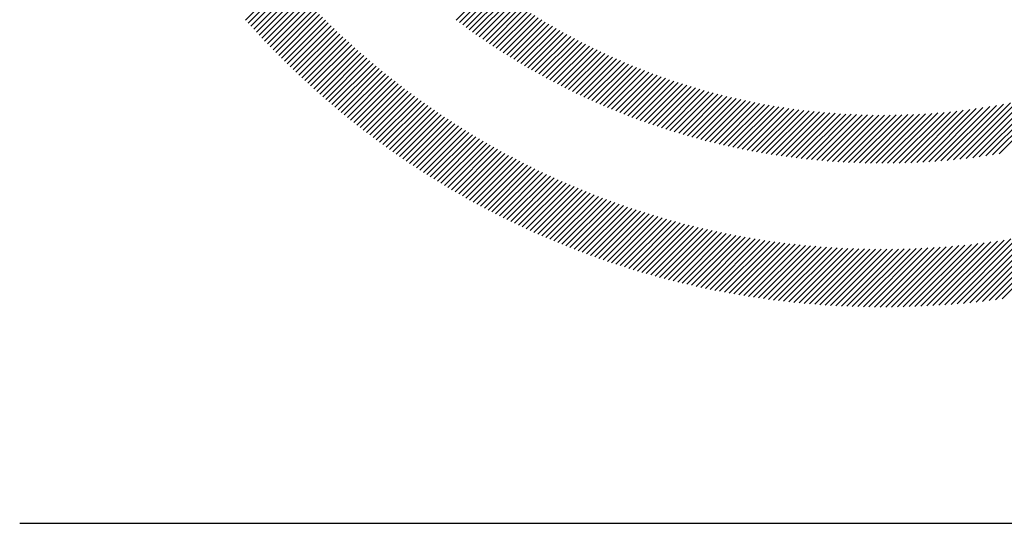
# Model space of a CAD drawing. Extents: x 1.7 to 22, y 0.9 to 27.7.
# Drawn here: x 1.7 to 2.7, y 25.8 to 26.3 of the extents above; entities that cross this region are included whole.
import ezdxf

# ---------------------------------------------------------------- set-up
doc = ezdxf.new("R2010")
doc.units = 0
doc.header["$LTSCALE"] = 2.666
doc.header["$MEASUREMENT"] = 0
doc.layers.get('0').update_dxf_attribs({"linetype": 'CONTINUOUS'})
doc.styles.add('PLATE', font='MyriadPro-Regular.ttf')

# ---------------------------------------------------------------- blocks, each defined once
blk = doc.blocks.new('WTITLE')
at = {"color": 142, "linetype": 'Continuous', "true_color": 0x0093d0}
for p, q in [((-7.6178, -0.63373), (-7.60222, -0.61815)), ((-7.61678, -0.63487), (-7.6012, -0.61929)), ((-7.61576, -0.63601), (-7.60018, -0.62043)), ((-7.61473, -0.63714), (-7.59916, -0.62157)), ((-7.6137, -0.63827), (-7.59813, -0.6227)), ((-7.61266, -0.63939), (-7.5971, -0.62382)), ((-7.53786, -0.63366), (-7.52479, -0.6206)), ((-7.53662, -0.63459), (-7.52355, -0.62151)), ((-7.53538, -0.63551), (-7.5223, -0.62242)), ((-7.53414, -0.63642), (-7.52104, -0.62332)), ((-7.61162, -0.6405), (-7.59606, -0.62494)), ((-7.61057, -0.64161), (-7.59501, -0.62605)), ((-7.60951, -0.64272), (-7.59396, -0.62716)), ((-7.53289, -0.63733), (-7.51978, -0.62422)), ((-7.53163, -0.63823), (-7.51851, -0.62511)), ((-7.53037, -0.63913), (-7.51723, -0.62599)), ((-7.5291, -0.64002), (-7.51594, -0.62686)), ((-7.52782, -0.6409), (-7.51465, -0.62773)), ((-7.60846, -0.64382), (-7.5929, -0.62826)), ((-7.60739, -0.64491), (-7.59184, -0.62936)), ((-7.60632, -0.646), (-7.59077, -0.63045)), ((-7.60525, -0.64709), (-7.5897, -0.63154)), ((-7.52654, -0.64178), (-7.51335, -0.62859)), ((-7.52525, -0.64264), (-7.51205, -0.62944)), ((-7.52395, -0.64351), (-7.51074, -0.63029)), ((-7.52265, -0.64436), (-7.50942, -0.63113)), ((-7.60417, -0.64817), (-7.58862, -0.63262)), ((-7.60309, -0.64924), (-7.58754, -0.63369)), ((-7.602, -0.65031), (-7.58645, -0.63476)), ((-7.52134, -0.64521), (-7.50809, -0.63196)), ((-7.52003, -0.64606), (-7.50676, -0.63279)), ((-7.5187, -0.64689), (-7.50541, -0.6336)), ((-7.51738, -0.64772), (-7.50407, -0.63441)), ((-7.51604, -0.64855), (-7.50271, -0.63522)), ((-7.60091, -0.65138), (-7.58535, -0.63583)), ((-7.59981, -0.65244), (-7.58425, -0.63688)), ((-7.5987, -0.65349), (-7.58315, -0.63794)), ((-7.59759, -0.65454), (-7.58204, -0.63899)), ((-7.5147, -0.64936), (-7.50135, -0.63601)), ((-7.51335, -0.65017), (-7.49998, -0.6368)), ((-7.51199, -0.65098), (-7.4986, -0.63759)), ((-7.51063, -0.65177), (-7.49722, -0.63836)), ((-7.59648, -0.65559), (-7.58092, -0.64003)), ((-7.59536, -0.65663), (-7.5798, -0.64106)), ((-7.59424, -0.65766), (-7.57867, -0.6421)), ((-7.50926, -0.65256), (-7.49583, -0.63913)), ((-7.50789, -0.65335), (-7.49443, -0.63989)), ((-7.50651, -0.65412), (-7.49302, -0.64064)), ((-7.50512, -0.65489), (-7.49161, -0.64138)), ((-7.50372, -0.65566), (-7.49018, -0.64212)), ((-7.59311, -0.65869), (-7.57754, -0.64312)), ((-7.59197, -0.65972), (-7.5764, -0.64414)), ((-7.59083, -0.66074), (-7.57526, -0.64516)), ((-7.58969, -0.66175), (-7.57411, -0.64617)), ((-7.50232, -0.65641), (-7.48875, -0.64285)), ((-7.50091, -0.65716), (-7.48732, -0.64357)), ((-7.49949, -0.6579), (-7.48587, -0.64428)), ((-7.49806, -0.65864), (-7.48442, -0.64499)), ((-7.49663, -0.65936), (-7.48296, -0.64569)), ((-7.49519, -0.66008), (-7.48149, -0.64638)), ((-7.58854, -0.66276), (-7.57295, -0.64717)), ((-7.58739, -0.66376), (-7.57179, -0.64817)), ((-7.58623, -0.66476), (-7.57063, -0.64916)), ((-7.58506, -0.66576), (-7.56945, -0.65015)), ((-7.49375, -0.6608), (-7.48001, -0.64706)), ((-7.49229, -0.6615), (-7.47853, -0.64773)), ((-7.49083, -0.6622), (-7.47704, -0.6484)), ((-7.48937, -0.66289), (-7.47554, -0.64906)), ((-7.48789, -0.66357), (-7.47403, -0.64971)), ((-7.58389, -0.66675), (-7.56828, -0.65113)), ((-7.58272, -0.66773), (-7.5671, -0.65211)), ((-7.58154, -0.66871), (-7.56591, -0.65308)), ((-7.48641, -0.66425), (-7.47251, -0.65035)), ((-7.48492, -0.66492), (-7.47098, -0.65098)), ((-7.48342, -0.66558), (-7.46945, -0.65161)), ((-7.48191, -0.66623), (-7.46791, -0.65222)), ((-7.4804, -0.66688), (-7.46636, -0.65283)), ((-7.47888, -0.66751), (-7.4648, -0.65343)), ((-7.58035, -0.66968), (-7.56472, -0.65405)), ((-7.57916, -0.67065), (-7.56352, -0.65501)), ((-7.57797, -0.67161), (-7.56231, -0.65596)), ((-7.57676, -0.67257), (-7.5611, -0.65691)), ((-7.47735, -0.66814), (-7.46323, -0.65402)), ((-7.47581, -0.66877), (-7.46165, -0.6546)), ((-7.47427, -0.66938), (-7.46006, -0.65518)), ((-7.47272, -0.66999), (-7.45847, -0.65574)), ((-7.47116, -0.67059), (-7.45687, -0.65629)), ((-7.46959, -0.67118), (-7.45525, -0.65684)), ((-7.46801, -0.67176), (-7.45363, -0.65738)), ((-7.57556, -0.67352), (-7.55989, -0.65785)), ((-7.57435, -0.67447), (-7.55867, -0.65879)), ((-7.57313, -0.67541), (-7.55744, -0.65972)), ((-7.57191, -0.67635), (-7.55621, -0.66065)), ((-7.46643, -0.67233), (-7.452, -0.6579)), ((-7.46483, -0.6729), (-7.45036, -0.65842)), ((-7.46323, -0.67345), (-7.44871, -0.65893)), ((-7.46162, -0.674), (-7.44705, -0.65943)), ((-7.46, -0.67454), (-7.44538, -0.65992)), ((-7.45837, -0.67507), (-7.4437, -0.66039)), ((-7.45674, -0.67559), (-7.44201, -0.66086)), ((-7.45509, -0.67611), (-7.44031, -0.66132)), ((-7.33432, -0.68486), (-7.31067, -0.66121)), ((-7.33175, -0.68445), (-7.30769, -0.66039)), ((-7.57068, -0.67728), (-7.55497, -0.66157)), ((-7.56945, -0.67821), (-7.55373, -0.66249)), ((-7.56821, -0.67913), (-7.55248, -0.6634)), ((-7.56697, -0.68005), (-7.55122, -0.6643)), ((-7.45344, -0.67661), (-7.4386, -0.66177)), ((-7.45177, -0.67711), (-7.43687, -0.66221)), ((-7.4501, -0.67759), (-7.43514, -0.66264)), ((-7.44842, -0.67807), (-7.4334, -0.66305)), ((-7.44673, -0.67854), (-7.43165, -0.66346)), ((-7.44503, -0.679), (-7.42989, -0.66385)), ((-7.44332, -0.67945), (-7.42811, -0.66424)), ((-7.4416, -0.67989), (-7.42633, -0.66461)), ((-7.43987, -0.68031), (-7.42453, -0.66497)), ((-7.34914, -0.68673), (-7.32751, -0.6651)), ((-7.34673, -0.68648), (-7.32481, -0.66456)), ((-7.3443, -0.68621), (-7.32207, -0.66398)), ((-7.34185, -0.68591), (-7.31929, -0.66336)), ((-7.33936, -0.68559), (-7.31646, -0.66269)), ((-7.33685, -0.68524), (-7.31359, -0.66198)), ((-7.56572, -0.68096), (-7.54996, -0.6652)), ((-7.56447, -0.68187), (-7.5487, -0.66609)), ((-7.56321, -0.68277), (-7.54743, -0.66698)), ((-7.56195, -0.68366), (-7.54615, -0.66786)), ((-7.56068, -0.68455), (-7.54487, -0.66874)), ((-7.43813, -0.68073), (-7.42272, -0.66532)), ((-7.43638, -0.68114), (-7.4209, -0.66566)), ((-7.43462, -0.68154), (-7.41907, -0.66599)), ((-7.43285, -0.68193), (-7.41722, -0.6663)), ((-7.43107, -0.68231), (-7.41537, -0.66661)), ((-7.42928, -0.68268), (-7.4135, -0.6669)), ((-7.42748, -0.68304), (-7.41162, -0.66717)), ((-7.42567, -0.68338), (-7.40972, -0.66744)), ((-7.42385, -0.68372), (-7.40781, -0.66769)), ((-7.42201, -0.68405), (-7.40589, -0.66793)), ((-7.42017, -0.68436), (-7.40396, -0.66815)), ((-7.41831, -0.68466), (-7.40201, -0.66836)), ((-7.41644, -0.68495), (-7.40005, -0.66856)), ((-7.41456, -0.68523), (-7.39807, -0.66874)), ((-7.41267, -0.6855), (-7.39608, -0.66891)), ((-7.37417, -0.68802), (-7.35505, -0.66889)), ((-7.37199, -0.688), (-7.35269, -0.66869)), ((-7.3698, -0.68796), (-7.3503, -0.66846)), ((-7.36758, -0.6879), (-7.34788, -0.6682)), ((-7.36535, -0.68783), (-7.34544, -0.66792)), ((-7.36309, -0.68773), (-7.34298, -0.66761)), ((-7.36082, -0.68762), (-7.34048, -0.66727)), ((-7.35853, -0.68748), (-7.33795, -0.66691)), ((-7.35621, -0.68733), (-7.33539, -0.66651)), ((-7.35388, -0.68715), (-7.3328, -0.66607)), ((-7.35152, -0.68695), (-7.33017, -0.66561)), ((-7.55941, -0.68544), (-7.54358, -0.66961)), ((-7.55813, -0.68632), (-7.54228, -0.67047)), ((-7.55684, -0.68719), (-7.54098, -0.67133)), ((-7.55555, -0.68806), (-7.53968, -0.67218)), ((-7.41077, -0.68575), (-7.39408, -0.66906)), ((-7.40885, -0.686), (-7.39206, -0.6692)), ((-7.40692, -0.68623), (-7.39002, -0.66933)), ((-7.40498, -0.68644), (-7.38797, -0.66943)), ((-7.40303, -0.68665), (-7.3859, -0.66952)), ((-7.40106, -0.68684), (-7.38382, -0.6696)), ((-7.39908, -0.68702), (-7.38172, -0.66966)), ((-7.39708, -0.68718), (-7.3796, -0.6697)), ((-7.39508, -0.68733), (-7.37747, -0.66972)), ((-7.39305, -0.68747), (-7.37531, -0.66973)), ((-7.39102, -0.68759), (-7.37314, -0.66972)), ((-7.38897, -0.6877), (-7.37095, -0.66968)), ((-7.3869, -0.68779), (-7.36874, -0.66963)), ((-7.38482, -0.68787), (-7.36651, -0.66956)), ((-7.38272, -0.68793), (-7.36426, -0.66947)), ((-7.38061, -0.68798), (-7.36199, -0.66936)), ((-7.37848, -0.68801), (-7.3597, -0.66923)), ((-7.37634, -0.68802), (-7.35739, -0.66907)), ((-7.55426, -0.68892), (-7.53836, -0.67303)), ((-7.55295, -0.68978), (-7.53705, -0.67387)), ((-7.55165, -0.69063), (-7.53572, -0.67471)), ((-7.55034, -0.69148), (-7.53439, -0.67553)), ((-7.54902, -0.69232), (-7.53306, -0.67636)), ((-7.5477, -0.69316), (-7.53172, -0.67718)), ((-7.54637, -0.69399), (-7.53037, -0.67799)), ((-7.54503, -0.69481), (-7.52901, -0.67879)), ((-7.5437, -0.69563), (-7.52766, -0.67959)), ((-7.54235, -0.69645), (-7.52629, -0.68038)), ((-7.541, -0.69725), (-7.52492, -0.68117)), ((-7.53964, -0.69806), (-7.52354, -0.68195)), ((-7.53828, -0.69885), (-7.52216, -0.68273)), ((-7.53692, -0.69965), (-7.52077, -0.6835)), ((-7.53554, -0.70043), (-7.51937, -0.68426)), ((-7.53416, -0.70121), (-7.51797, -0.68502)), ((-7.53278, -0.70199), (-7.51656, -0.68577)), ((-7.53139, -0.70275), (-7.51515, -0.68651)), ((-7.52999, -0.70352), (-7.51372, -0.68725)), ((-7.52859, -0.70427), (-7.5123, -0.68798)), ((-7.52719, -0.70503), (-7.51086, -0.6887)), ((-7.52577, -0.70577), (-7.50942, -0.68942)), ((-7.52435, -0.70651), (-7.50798, -0.69013)), ((-7.52293, -0.70725), (-7.50652, -0.69084)), ((-7.5215, -0.70797), (-7.50506, -0.69154)), ((-7.52006, -0.70869), (-7.5036, -0.69223)), ((-7.51862, -0.70941), (-7.50212, -0.69292)), ((-7.51717, -0.71012), (-7.50064, -0.6936)), ((-7.51571, -0.71082), (-7.49916, -0.69427)), ((-7.51425, -0.71152), (-7.49767, -0.69494)), ((-7.51279, -0.71221), (-7.49617, -0.69559)), ((-7.51131, -0.7129), (-7.49466, -0.69625)), ((-7.50983, -0.71358), (-7.49315, -0.69689)), ((-7.50835, -0.71425), (-7.49163, -0.69753)), ((-7.50685, -0.71492), (-7.4901, -0.69816)), ((-7.50536, -0.71558), (-7.48856, -0.69879)), ((-7.50385, -0.71623), (-7.48702, -0.6994)), ((-7.50234, -0.71688), (-7.48547, -0.70001)), ((-7.50082, -0.71752), (-7.48392, -0.70062)), ((-7.4993, -0.71816), (-7.48236, -0.70121)), ((-7.49777, -0.71879), (-7.48079, -0.7018)), ((-7.49623, -0.71941), (-7.47921, -0.70238)), ((-7.49469, -0.72002), (-7.47762, -0.70296)), ((-7.49314, -0.72063), (-7.47603, -0.70352)), ((-7.49158, -0.72123), (-7.47443, -0.70408)), ((-7.49002, -0.72183), (-7.47283, -0.70464)), ((-7.48845, -0.72242), (-7.47121, -0.70518)), ((-7.48687, -0.723), (-7.46959, -0.70572)), ((-7.48529, -0.72357), (-7.46796, -0.70624)), ((-7.4837, -0.72414), (-7.46632, -0.70677)), ((-7.4821, -0.7247), (-7.46467, -0.70728)), ((-7.48049, -0.72526), (-7.46302, -0.70778)), ((-7.47888, -0.7258), (-7.46136, -0.70828)), ((-7.47726, -0.72634), (-7.45969, -0.70877)), ((-7.47564, -0.72687), (-7.45801, -0.70925)), ((-7.474, -0.7274), (-7.45632, -0.70972)), ((-7.47236, -0.72792), (-7.45463, -0.71018)), ((-7.47071, -0.72843), (-7.45292, -0.71064)), ((-7.46906, -0.72893), (-7.45121, -0.71109)), ((-7.46739, -0.72943), (-7.44949, -0.71153)), ((-7.46572, -0.72991), (-7.44776, -0.71195)), ((-7.46404, -0.73039), (-7.44602, -0.71238)), ((-7.46236, -0.73087), (-7.44428, -0.71279)), ((-7.46066, -0.73133), (-7.44252, -0.71319)), ((-7.45896, -0.73179), (-7.44076, -0.71358)), ((-7.33809, -0.74045), (-7.3114, -0.71375)), ((-7.33564, -0.74015), (-7.30862, -0.71314)), ((-7.33317, -0.73984), (-7.30581, -0.71248)), ((-7.33067, -0.7395), (-7.30296, -0.71179)), ((-7.45725, -0.73224), (-7.43898, -0.71397)), ((-7.45553, -0.73268), (-7.4372, -0.71434)), ((-7.45381, -0.73311), (-7.43541, -0.71471)), ((-7.45207, -0.73354), (-7.4336, -0.71507)), ((-7.45033, -0.73395), (-7.43179, -0.71541)), ((-7.44858, -0.73436), (-7.42997, -0.71575)), ((-7.44682, -0.73476), (-7.42814, -0.71608)), ((-7.44506, -0.73515), (-7.4263, -0.71639)), ((-7.44328, -0.73554), (-7.42445, -0.7167)), ((-7.44149, -0.73591), (-7.42258, -0.717)), ((-7.4397, -0.73627), (-7.42071, -0.71728)), ((-7.35469, -0.74194), (-7.32993, -0.71717)), ((-7.35238, -0.74178), (-7.32737, -0.71677)), ((-7.35005, -0.7416), (-7.32478, -0.71634)), ((-7.34769, -0.74141), (-7.32217, -0.71589)), ((-7.34532, -0.7412), (-7.31952, -0.7154)), ((-7.34293, -0.74097), (-7.31685, -0.71488)), ((-7.34052, -0.74072), (-7.31414, -0.71434)), ((-7.4379, -0.73663), (-7.41883, -0.71756)), ((-7.43609, -0.73698), (-7.41693, -0.71783)), ((-7.43427, -0.73732), (-7.41503, -0.71808)), ((-7.43244, -0.73765), (-7.41311, -0.71832)), ((-7.4306, -0.73797), (-7.41119, -0.71856)), ((-7.42875, -0.73828), (-7.40925, -0.71878)), ((-7.42689, -0.73858), (-7.4073, -0.71899)), ((-7.42502, -0.73887), (-7.40534, -0.71918)), ((-7.42315, -0.73915), (-7.40337, -0.71937)), ((-7.42126, -0.73942), (-7.40138, -0.71954)), ((-7.41936, -0.73968), (-7.39939, -0.71971)), ((-7.41746, -0.73993), (-7.39738, -0.71986)), ((-7.41554, -0.74018), (-7.39535, -0.71999)), ((-7.41361, -0.74041), (-7.39332, -0.72012)), ((-7.41167, -0.74063), (-7.39127, -0.72023)), ((-7.40972, -0.74084), (-7.38921, -0.72033)), ((-7.40776, -0.74104), (-7.38714, -0.72041)), ((-7.40579, -0.74122), (-7.38505, -0.72048)), ((-7.40381, -0.7414), (-7.38295, -0.72054)), ((-7.40182, -0.74157), (-7.38083, -0.72058)), ((-7.39981, -0.74172), (-7.3787, -0.72061)), ((-7.3978, -0.74186), (-7.37656, -0.72062)), ((-7.39577, -0.74199), (-7.3744, -0.72062)), ((-7.39373, -0.74211), (-7.37222, -0.7206)), ((-7.39167, -0.74222), (-7.37003, -0.72057)), ((-7.38961, -0.74231), (-7.36782, -0.72052)), ((-7.38753, -0.74239), (-7.3656, -0.72046)), ((-7.38544, -0.74246), (-7.36336, -0.72038)), ((-7.38334, -0.74252), (-7.3611, -0.72028)), ((-7.38122, -0.74256), (-7.35882, -0.72016)), ((-7.37909, -0.74259), (-7.35653, -0.72002)), ((-7.37695, -0.7426), (-7.35422, -0.71987)), ((-7.37479, -0.7426), (-7.35189, -0.7197)), ((-7.37262, -0.74259), (-7.34953, -0.7195)), ((-7.37043, -0.74256), (-7.34716, -0.71929)), ((-7.36823, -0.74252), (-7.34477, -0.71906)), ((-7.36602, -0.74246), (-7.34235, -0.7188)), ((-7.36378, -0.74239), (-7.33992, -0.71852)), ((-7.36154, -0.7423), (-7.33746, -0.71822)), ((-7.35927, -0.7422), (-7.33497, -0.7179)), ((-7.35699, -0.74208), (-7.33247, -0.71755))]:
    blk.add_line(p, q, dxfattribs=at)
blk.add_line((-7.70354, -0.8247), (-0.07854, -0.8247))
at = {"style": 'PLATE', "width": 0.95}
for tag, p, height in [('PLATE1', (-7.70354, -1.0247), 0.14), ('DESC1', (-7.70354, -1.1847), 0.1), ('DESC1', (-7.70354, -1.3447), 0.1), ('DESC1', (-7.70354, -1.5047), 0.1), ('PLATE2', (-7.70354, -1.7747), 0.14), ('DESC2', (-7.70354, -1.9347), 0.1), ('DESC2', (-7.70354, -2.0947), 0.1), ('DESC2', (-7.70354, -2.2547), 0.1), ('DWG', (-4.33101, -10.06295), 0.14), ('REV', (-1.79355, -10.06114), 0.1)]:
    blk.add_attdef(tag, p, '', height=height, dxfattribs=at)

msp = doc.modelspace()

# ---------------------------------------------------------------- block references
at = {"xscale": 2.666, "yscale": 2.666, "zscale": 2.666}
msp.add_blockref('WTITLE', (22.20545, 27.99367), dxfattribs=at)

doc.saveas('drawing.dxf')
